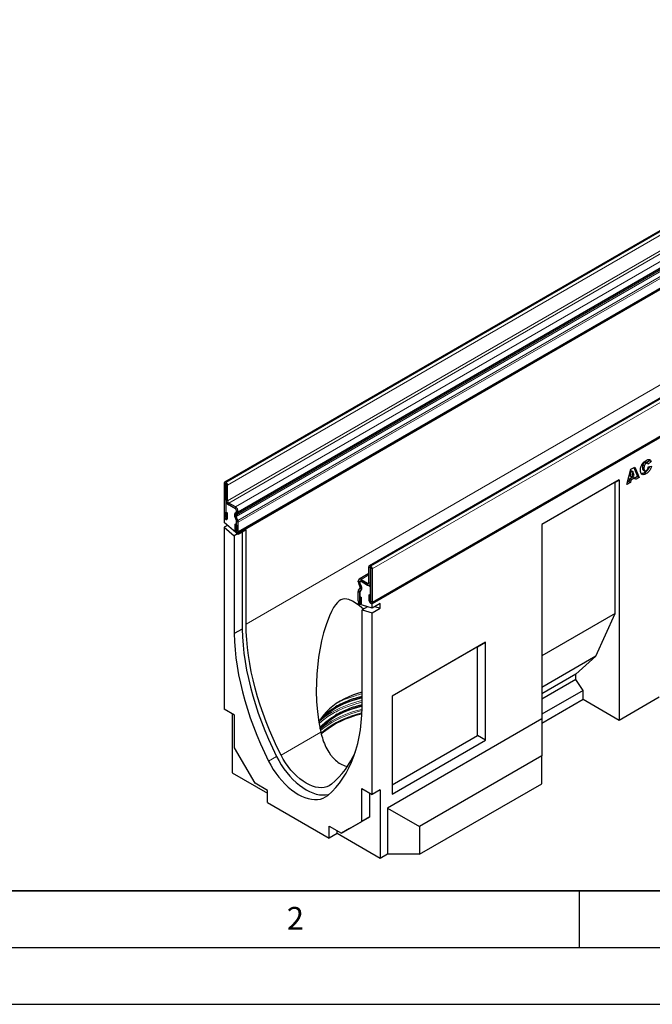
# Model space of a CAD drawing. Units: millimetres. Extents: x 0 to 420, y 0 to 297.
# Drawn here: x 66 to 121, y 0 to 87 of the extents above; entities that cross this region are included whole.
import ezdxf

# ---------------------------------------------------------------- set-up
doc = ezdxf.new("R2010")
doc.units = ezdxf.units.MM
doc.layers.add('LINIEN-DICK', color=7, linetype='Continuous', lineweight=35)
doc.layers.add('LINIEN-DÜNN', color=7, linetype='Continuous')
doc.layers.add('VORLAGE_TEXT', color=7, linetype='Continuous')
doc.styles.add('SLDTEXTSTYLE0', font='TXT', dxfattribs={"width": 0.605})

msp = doc.modelspace()

# ---------------------------------------------------------------- linework, layer by layer
at = {"color": 7, "linetype": 'Continuous', "lineweight": 25}
for p, q in [((154.3953, 86.8903), (83.6846, 46.0698)), ((84.8367, 41.6248), (155.5474, 82.4452)), ((155.5897, 82.3718), (84.8791, 41.5514)), ((167.1746, 79.5147), (96.4639, 38.6943)), ((96.6806, 35.3938), (167.3913, 76.2142)), ((167.4338, 76.1468), (96.7231, 35.3264)), ((120.7799, 47.8186), (120.9214, 47.7369)), ((121.0461, 47.7505), (120.9047, 47.8321)), ((121.2237, 47.982), (120.9878, 47.7842)), ((121.3651, 47.9003), (121.0951, 47.674)), ((121.1778, 48.0736), (121.2237, 47.982)), ((121.2237, 47.982), (121.3651, 47.9003)), ((119.2155, 45.8614), (119.5783, 47.214)), ((119.6076, 47.1019), (119.5028, 46.6359)), ((119.5783, 47.214), (119.9264, 47.415)), ((119.6076, 47.1019), (119.7491, 47.0203)), ((119.7491, 47.0203), (119.6442, 46.5543)), ((119.8581, 46.6778), (119.7491, 47.0203)), ((119.8377, 47.3638), (120.154, 46.5665)), ((119.9264, 47.415), (120.2955, 46.4848)), ((120.5809, 47.3891), (120.7223, 47.3075)), ((120.6223, 47.6331), (120.7637, 47.5515)), ((120.6408, 47.1556), (120.7822, 47.074)), ((121.108, 47.429), (121.378, 47.4911)), ((83.8008, 46.0524), (83.7883, 46.0596)), ((118.526, 46.2799), (111.6904, 42.3338)), ((118.1725, 46.0757), (111.6904, 42.3337)), ((118.1725, 46.0757), (118.526, 46.2799)), ((118.1725, 34.4809), (118.1725, 46.0757)), ((118.526, 46.2799), (118.526, 25.0499)), ((119.3875, 46.124), (119.2673, 46.0546)), ((119.4375, 46.3458), (119.3875, 46.124)), ((119.3875, 46.124), (119.5289, 46.0423)), ((119.7822, 46.5448), (119.4375, 46.3458)), ((119.4375, 46.3458), (119.5789, 46.2642)), ((119.5028, 46.6359), (119.6442, 46.5543)), ((119.5789, 46.2642), (119.5289, 46.0423)), ((119.9236, 46.4632), (119.5789, 46.2642)), ((119.6442, 46.5543), (119.8581, 46.6778)), ((119.7822, 46.5448), (119.9236, 46.4632)), ((119.9736, 46.2991), (119.9236, 46.4632)), ((120.154, 46.5665), (119.9313, 46.4379)), ((120.2955, 46.4848), (119.9736, 46.2991)), ((120.154, 46.5665), (120.2955, 46.4848)), ((120.7876, 46.9174), (120.929, 46.8357)), ((83.6417, 45.9749), (83.6417, 43.0393)), ((83.783, 45.8933), (83.783, 42.9577)), ((83.8008, 45.8892), (83.7883, 45.8964)), ((83.8009, 44.5009), (83.8009, 45.8891)), ((83.9422, 44.4193), (83.9422, 45.8075)), ((119.5289, 46.0423), (119.2155, 45.8614)), ((83.8646, 44.2726), (83.783, 44.2255)), ((83.783, 44.2255), (83.783, 42.7966)), ((84.6316, 43.7357), (83.783, 44.2255)), ((84.6316, 43.8989), (84.0483, 44.2356)), ((84.6316, 43.7356), (84.0483, 44.0724)), ((84.7376, 43.4864), (84.7376, 43.552)), ((84.7378, 43.4864), (84.7376, 43.4864)), ((84.7378, 43.4862), (84.7378, 43.5518)), ((84.8791, 43.4046), (84.8791, 43.4702)), ((83.6815, 42.9012), (83.6416, 42.8782)), ((83.783, 42.7966), (83.6416, 42.8782)), ((83.6416, 42.8782), (83.6416, 42.5122)), ((83.7901, 43.4396), (83.9315, 43.358)), ((83.7901, 42.9537), (83.7901, 43.4396)), ((83.9315, 42.8721), (83.9315, 43.358)), ((84.7236, 42.6915), (84.5853, 43.0479)), ((84.6246, 43.3701), (84.7067, 43.4175)), ((84.7184, 42.7027), (84.6264, 43.0241)), ((84.6508, 43.3362), (84.7094, 43.4132)), ((84.846, 42.7024), (84.7077, 43.0588)), ((84.719, 42.7031), (84.7184, 42.7027)), ((84.7245, 43.1969), (84.8066, 43.2443)), ((84.7378, 42.6178), (84.7376, 42.6177)), ((84.7376, 41.6331), (84.7376, 42.6177)), ((84.7378, 41.8002), (84.7378, 42.622)), ((84.8791, 41.4679), (83.6416, 42.5122)), ((83.9364, 42.2634), (83.6416, 42.0932)), ((83.6416, 42.0932), (83.6416, 26.0575)), ((83.6416, 42.0932), (84.5255, 41.3473)), ((84.7307, 42.2902), (84.5893, 42.3718)), ((84.5893, 42.3718), (84.5893, 41.8859)), ((84.7307, 42.2902), (84.7307, 41.8043)), ((84.8791, 41.7186), (84.8791, 42.5404)), ((85.5862, 41.8761), (84.8791, 41.4679)), ((85.5862, 33.5493), (85.5862, 41.8761)), ((111.6904, 42.3338), (111.6904, 25.1864)), ((84.8203, 41.5175), (84.5255, 41.3473)), ((84.5255, 41.3473), (84.5255, 32.7096)), ((84.8791, 41.5514), (84.7376, 41.6331)), ((84.8791, 41.4679), (84.8791, 41.5514)), ((85.2326, 41.672), (85.2326, 33.1178)), ((96.4225, 37.2146), (96.4225, 38.6027)), ((96.5638, 37.133), (96.5638, 38.5211)), ((96.5639, 38.6844), (96.5764, 38.6772)), ((96.5639, 38.5212), (96.5764, 38.514)), ((96.5817, 38.5048), (96.5817, 35.5692)), ((96.723, 38.4232), (96.723, 35.4876)), ((96.4225, 38.0065), (95.5581, 37.5075)), ((95.7331, 37.4901), (96.3164, 37.1534)), ((95.4856, 37.2816), (95.4856, 37.3472)), ((95.5187, 36.5412), (95.657, 36.7379)), ((95.6402, 36.8955), (95.5581, 37.0377)), ((95.6269, 37.2), (95.6269, 37.2656)), ((95.6271, 37.2656), (95.6271, 37.2)), ((95.6412, 36.3889), (95.7794, 36.5856)), ((95.7383, 36.6094), (95.6463, 36.3941)), ((95.6553, 37.0943), (95.7139, 36.9496)), ((95.7401, 36.9532), (95.658, 37.0954)), ((95.6608, 37.3358), (95.6581, 37.3343)), ((95.7331, 37.3269), (96.3164, 36.9901)), ((96.5817, 36.837), (95.7331, 37.3269)), ((96.4914, 36.9728), (96.5817, 37.0249)), ((96.5817, 35.4081), (96.5817, 36.837)), ((95.4856, 35.5956), (95.4856, 36.4174)), ((95.6269, 35.514), (95.6269, 36.3358)), ((95.6271, 36.3313), (95.6271, 35.3467)), ((95.634, 35.9959), (95.7754, 35.9143)), ((95.634, 35.51), (95.634, 35.9959)), ((95.7754, 35.4284), (95.7754, 35.9143)), ((96.4332, 36.1408), (96.4332, 35.6549)), ((96.5746, 36.0592), (96.4332, 36.1408)), ((96.5746, 36.0592), (96.5746, 35.5733)), ((95.528, 35.4528), (95.4857, 35.4284)), ((95.6271, 35.3467), (95.4857, 35.4284)), ((95.4857, 35.4284), (95.4857, 35.3449)), ((96.7231, 34.9604), (95.4857, 35.3449)), ((96.3111, 35.0884), (95.8392, 34.816)), ((95.8392, 26.1783), (95.8392, 34.816)), ((95.8392, 34.816), (96.7231, 34.5414)), ((96.1928, 35.1252), (96.1928, 35.0201)), ((96.7231, 35.3264), (96.5817, 35.4081)), ((97.4302, 35.3686), (96.7231, 34.9604)), ((96.7231, 34.9604), (96.7231, 35.3264)), ((96.7231, 34.5414), (97.4302, 34.9496)), ((96.9583, 35.0962), (97.4302, 34.9496)), ((97.4302, 34.9496), (97.4302, 35.3686)), ((96.7231, 18.5057), (96.7231, 34.5414)), ((118.1725, 34.4809), (111.6904, 30.7389)), ((116.4754, 30.7246), (118.1725, 34.4809)), ((85.2326, 33.1178), (84.5255, 32.7096)), ((106.7407, 31.9642), (98.4909, 27.2017)), ((106.0336, 31.5559), (98.4909, 27.2016)), ((106.0336, 31.5559), (106.7407, 31.9642)), ((106.0336, 23.7171), (106.0336, 31.5559)), ((106.7407, 23.3089), (106.7407, 31.9642)), ((116.4754, 30.7246), (111.6904, 27.9623)), ((114.7076, 29.1322), (116.4754, 30.7246)), ((114.7076, 29.1322), (111.6904, 27.3904)), ((114.7076, 28.6692), (114.7076, 29.1322)), ((114.7076, 28.6692), (111.6904, 26.9274)), ((115.344, 27.7033), (114.7076, 28.6692)), ((98.4909, 27.2017), (98.4909, 18.5464)), ((115.344, 27.7033), (111.6904, 25.5941)), ((115.344, 26.8868), (115.344, 27.7033)), ((122.0616, 27.0909), (118.526, 25.0499)), ((115.344, 26.8868), (111.6904, 24.7776)), ((118.526, 25.0499), (115.344, 26.8868)), ((84.5609, 25.5268), (83.6416, 26.0575)), ((84.3487, 25.6493), (84.3487, 20.4233)), ((84.5609, 22.6362), (84.5609, 25.5268)), ((111.6904, 25.1864), (98.0666, 17.3216)), ((111.6904, 25.1864), (111.6904, 21.9205)), ((98.4909, 19.3628), (106.0336, 23.7171)), ((106.7407, 23.3089), (106.0336, 23.7171)), ((86.371, 19.5009), (84.5609, 22.6362)), ((98.4909, 18.5464), (106.7407, 23.3089)), ((111.6904, 21.9205), (100.895, 15.6885)), ((111.6904, 19.4709), (111.6904, 21.9205)), ((84.3487, 20.4233), (87.46, 18.6272)), ((87.46, 18.8723), (86.371, 19.5009)), ((100.895, 13.2389), (111.6904, 19.4709)), ((87.46, 17.8108), (87.46, 18.8723)), ((95.8038, 19.0364), (96.7231, 18.5057)), ((95.8038, 16.1458), (95.8038, 19.0364)), ((96.511, 16.554), (96.511, 18.6282)), ((97.4302, 18.9139), (96.7231, 18.5057)), ((97.4302, 18.9139), (97.4302, 12.8715)), ((87.46, 17.8108), (92.9047, 14.6676)), ((94.7008, 15.5087), (96.511, 16.554)), ((96.511, 16.554), (95.8038, 16.1458)), ((98.0666, 17.3216), (98.0666, 13.2389)), ((98.0666, 17.3216), (100.895, 15.6885)), ((92.9047, 15.7291), (93.9937, 15.1005)), ((92.9047, 14.6676), (92.9047, 15.7291)), ((93.9937, 15.1005), (95.8038, 16.1458)), ((100.895, 15.6885), (100.895, 13.2389)), ((93.6118, 15.0758), (92.9047, 14.6676)), ((93.6118, 15.0758), (93.6118, 15.3209)), ((97.4302, 12.8715), (93.6118, 15.0758)), ((94.7008, 15.5087), (93.9937, 15.1005)), ((98.0666, 13.2389), (97.4302, 12.8715)), ((100.895, 13.2389), (98.0666, 13.2389))]:
    msp.add_line(p, q, dxfattribs=at)
at = {"color": 8, "linetype": 'Continuous', "lineweight": 18}
for p, q in [((83.7883, 46.0596), (154.499, 86.88)), ((83.8008, 46.0524), (154.5115, 86.8728)), ((83.9422, 45.8075), (154.6529, 86.6279)), ((83.9422, 44.4193), (154.6529, 85.2397)), ((84.0483, 44.2356), (154.7589, 85.056)), ((84.6316, 43.8989), (155.3423, 84.7193)), ((84.8791, 43.4702), (155.5898, 84.2906)), ((84.7077, 43.0588), (155.4184, 83.8792)), ((84.7245, 43.1969), (155.4352, 84.0173)), ((84.8066, 43.2443), (155.5173, 84.0648)), ((84.846, 42.7024), (155.5566, 83.5228)), ((84.8791, 43.4046), (155.5898, 84.225)), ((84.8791, 42.5404), (155.5898, 83.3608)), ((84.8791, 41.7186), (155.5898, 82.539)), ((167.2746, 79.5048), (96.5639, 38.6844)), ((167.287, 79.4976), (96.5764, 38.6772)), ((167.4337, 79.2436), (96.723, 38.4232)), ((96.723, 35.4876), (167.4337, 76.308)), ((155.5897, 73.9615), (85.5862, 33.5493)), ((83.7883, 46.0596), (83.7883, 45.8964)), ((83.8008, 45.8892), (83.8008, 46.0524)), ((83.783, 45.8933), (83.6417, 45.9749)), ((83.783, 45.8933), (83.7883, 45.8964)), ((83.9422, 45.8075), (83.8009, 45.8891)), ((83.8009, 44.5009), (83.9422, 44.4193)), ((84.0483, 44.2356), (84.0483, 44.0724)), ((84.6316, 43.7356), (84.6316, 43.8989)), ((84.7378, 43.552), (84.7376, 43.552)), ((84.8791, 43.4702), (84.7378, 43.5518)), ((84.7378, 43.4862), (84.8791, 43.4046)), ((83.783, 42.9577), (83.6417, 43.0393)), ((83.7901, 42.9537), (83.9315, 42.8721)), ((84.7077, 43.0588), (84.5853, 43.0479)), ((84.6246, 43.3701), (84.7245, 43.1969)), ((84.8066, 43.2443), (84.7067, 43.4175)), ((84.7236, 42.6915), (84.846, 42.7024)), ((84.8791, 42.5404), (84.7378, 42.622)), ((84.7307, 41.8043), (84.5893, 41.8859)), ((84.7378, 41.8002), (84.8791, 41.7186)), ((96.5638, 38.5211), (96.4225, 38.6027)), ((96.5639, 38.5212), (96.5638, 38.5211)), ((96.5639, 38.6844), (96.5639, 38.5212)), ((96.5764, 38.514), (96.5764, 38.6772)), ((96.723, 38.4232), (96.5817, 38.5048)), ((96.4225, 37.8881), (95.7331, 37.4901)), ((95.7331, 37.4901), (95.7331, 37.3269)), ((95.6269, 37.2656), (95.4856, 37.3472)), ((95.4856, 37.2816), (95.6269, 37.2)), ((95.5187, 36.5412), (95.6412, 36.3889)), ((95.658, 37.0954), (95.5581, 37.0377)), ((95.6271, 37.2657), (95.6269, 37.2656)), ((95.6271, 37.2001), (95.6269, 37.2)), ((95.6402, 36.8955), (95.7401, 36.9532)), ((95.7794, 36.5856), (95.657, 36.7379)), ((96.4225, 37.2146), (96.3164, 37.1534)), ((96.3164, 36.9901), (96.3164, 37.1534)), ((96.4225, 37.2146), (96.5638, 37.133)), ((96.5817, 37.1433), (96.5638, 37.133)), ((95.6269, 36.3358), (95.4856, 36.4174)), ((95.627, 36.3359), (95.6269, 36.3358)), ((95.6427, 36.3897), (95.6412, 36.3889)), ((96.5746, 35.5733), (96.4332, 35.6549)), ((95.6269, 35.514), (95.4856, 35.5956)), ((95.6271, 35.5141), (95.6269, 35.514)), ((95.634, 35.51), (95.7754, 35.4284)), ((96.5817, 35.5692), (96.723, 35.4876)), ((92.1793, 24.0127), (88.6675, 21.9854)), ((88.2686, 21.8756), (87.5615, 21.4674))]:
    msp.add_line(p, q, dxfattribs=at)
at = {"color": 7, "linetype": 'Continuous', "lineweight": 25, "flags": 128}
for points in [[(83.6417, 43.0393), (83.6527, 42.9689), (83.6841, 42.8965), (83.7311, 42.8331), (83.7866, 42.7884), (83.842, 42.7691), (83.889, 42.7782), (83.9204, 42.8144), (83.9315, 42.8721)], [(83.783, 42.9577), (83.7833, 42.956), (83.7841, 42.9543), (83.7852, 42.9527), (83.7866, 42.9516), (83.7879, 42.9511), (83.7891, 42.9514), (83.7898, 42.9522), (83.7901, 42.9537)], [(84.5893, 41.8859), (84.6004, 41.8155), (84.6318, 41.7431), (84.6788, 41.6797), (84.7342, 41.635), (84.7897, 41.6157), (84.8367, 41.6248), (84.8681, 41.661), (84.8791, 41.7186)], [(84.7307, 41.8043), (84.731, 41.8026), (84.7317, 41.8008), (84.7329, 41.7993), (84.7342, 41.7982), (84.7356, 41.7977), (84.7367, 41.7979), (84.7375, 41.7988), (84.7378, 41.8002)], [(95.9479, 34.8787), (95.6042, 35.1612), (95.2944, 35.3835), (94.9757, 35.5756), (94.6427, 35.7177), (94.4637, 35.7597), (94.2748, 35.7701), (94.1181, 35.7472), (93.9552, 35.6881), (93.7989, 35.5933), (93.6453, 35.4606), (93.4686, 35.2559), (93.3071, 35.0182), (93.1108, 34.6618), (92.9378, 34.2844), (92.6418, 33.4882), (92.432, 32.7879), (92.2553, 32.0782), (91.9854, 30.6297), (91.8216, 29.1369), (91.7716, 27.6278), (91.7996, 26.7226), (91.8743, 25.8184), (91.9997, 24.9121), (92.1793, 24.0127), (92.1793, 24.0127)], [(96.4332, 35.6549), (96.4443, 35.5845), (96.4757, 35.5121), (96.5227, 35.4487), (96.5781, 35.404), (96.6336, 35.3847), (96.6806, 35.3938), (96.712, 35.43), (96.723, 35.4876)], [(95.4856, 35.5956), (95.4966, 35.5253), (95.528, 35.4528), (95.575, 35.3894), (95.6305, 35.3447), (95.6859, 35.3254), (95.7329, 35.3346), (95.7643, 35.3707), (95.7754, 35.4284)], [(95.6269, 35.514), (95.6272, 35.5123), (95.628, 35.5106), (95.6291, 35.509), (95.6305, 35.5079), (95.6318, 35.5075), (95.633, 35.5077), (95.6337, 35.5086), (95.634, 35.51)], [(96.5746, 35.5733), (96.5749, 35.5716), (96.5756, 35.5698), (96.5768, 35.5683), (96.5781, 35.5672), (96.5795, 35.5667), (96.5806, 35.567), (96.5814, 35.5678), (96.5817, 35.5692)], [(85.2326, 33.1178), (85.2603, 32.4158), (85.314, 31.7009), (85.3937, 30.9744), (85.4991, 30.2377), (85.6301, 29.4922), (85.7865, 28.7394), (85.9679, 27.9807), (86.174, 27.2175), (86.4044, 26.4514), (86.6586, 25.6839), (86.9362, 24.9163), (87.2366, 24.1502), (87.5592, 23.3871), (87.9034, 22.6284), (88.2686, 21.8756)], [(88.6675, 21.9854), (88.3078, 22.7112), (87.968, 23.4431), (87.6487, 24.1797), (87.3506, 24.9197), (87.0742, 25.6616), (86.8201, 26.404), (86.5887, 27.1456), (86.3804, 27.8848), (86.1957, 28.6203), (86.0349, 29.3507), (85.8983, 30.0746), (85.7862, 30.7907), (85.6988, 31.4975), (85.6363, 32.1938), (85.5987, 32.8781), (85.5862, 33.5493)], [(84.5255, 32.7096), (84.5532, 32.0076), (84.6069, 31.2927), (84.6866, 30.5662), (84.792, 29.8295), (84.923, 29.084), (85.0794, 28.3312), (85.2608, 27.5725), (85.4669, 26.8093), (85.6973, 26.0432), (85.9515, 25.2757), (86.2291, 24.5081), (86.5295, 23.742), (86.8521, 22.9789), (87.1963, 22.2202), (87.5615, 21.4674)], [(95.8392, 27.552), (95.5063, 27.4519), (95.0726, 27.3015), (94.658, 27.1339), (94.2648, 26.9501), (93.8947, 26.7508), (93.5495, 26.5372), (93.2311, 26.3101), (92.9408, 26.0708), (92.6802, 25.8204), (92.4505, 25.5601), (92.2527, 25.2912), (92.088, 25.015), (91.9992, 24.8329)], [(92.1178, 25.0699), (92.1953, 25.1533), (92.4642, 25.4144), (92.763, 25.6644), (93.0905, 25.9022), (93.4449, 26.1267), (93.8248, 26.3369), (94.2285, 26.5317), (94.654, 26.7104), (95.0994, 26.8721), (95.5627, 27.0161), (95.8392, 27.0913)], [(92.1035, 24.3192), (92.1953, 24.4185), (92.4642, 24.6795), (92.763, 24.9295), (93.0905, 25.1673), (93.4449, 25.3918), (93.8248, 25.602), (94.2285, 25.7968), (94.654, 25.9755), (95.0994, 26.1372), (95.5627, 26.2812), (95.8392, 26.3565)], [(92.8032, 18.4415), (93.1684, 18.7726), (93.5126, 19.1339), (93.8352, 19.5245), (94.1356, 19.9438), (94.4132, 20.3908), (94.6674, 20.8649), (94.8978, 21.365), (95.1039, 21.8902), (95.2853, 22.4394), (95.4417, 23.0117), (95.5727, 23.6059), (95.6782, 24.2209), (95.7578, 24.8554), (95.8115, 25.5083), (95.8392, 26.1783)], [(92.2109, 23.853), (92.5039, 24.1073), (92.8257, 24.3501), (93.1746, 24.5801), (93.549, 24.7962), (93.9474, 24.9976), (94.368, 25.1834), (94.8088, 25.3527), (95.2682, 25.5048), (95.7439, 25.6391), (95.8201, 25.6585)], [(88.2686, 21.8756), (88.4688, 21.5031), (88.6879, 21.141), (88.9241, 20.7923), (89.1755, 20.4595), (89.4403, 20.1455), (89.7164, 19.8524), (90.0016, 19.5827), (90.2937, 19.3385), (90.5904, 19.1216), (90.8895, 18.9337), (91.1885, 18.7763), (91.4852, 18.6506), (91.7773, 18.5576), (92.0625, 18.498), (92.3386, 18.4723), (92.6034, 18.4807), (92.8548, 18.5231), (92.9169, 18.5394)], [(93.1114, 19.4199), (92.9206, 19.2917), (92.7106, 19.1969), (92.4835, 19.1365), (92.2414, 19.1111), (91.9866, 19.1209), (91.7215, 19.1658), (91.4485, 19.2454), (91.1703, 19.3589), (90.8895, 19.5053), (90.6086, 19.6832), (90.3304, 19.8909), (90.0574, 20.1264), (89.7923, 20.3876), (89.5375, 20.672), (89.2954, 20.977), (89.0683, 21.2995), (88.8584, 21.6367), (88.6675, 21.9854)], [(87.5615, 21.4674), (87.7617, 21.0948), (87.9808, 20.7328), (88.217, 20.3841), (88.4684, 20.0513), (88.7332, 19.7373), (89.0093, 19.4442), (89.2945, 19.1745), (89.5866, 18.9303), (89.8833, 18.7134), (90.1824, 18.5255), (90.4814, 18.3681), (90.7781, 18.2424), (91.0702, 18.1494), (91.3554, 18.0898), (91.6315, 18.0641), (91.8963, 18.0725), (92.1477, 18.1149), (92.3839, 18.1909), (92.603, 18.3001), (92.8032, 18.4415)]]:
    msp.add_lwpolyline(points, dxfattribs=at)
at = {"color": 8, "linetype": 'Continuous', "lineweight": 18, "flags": 128}
for points in [[(95.8392, 27.5479), (95.7756, 27.5324), (95.7415, 27.5239)], [(95.8392, 26.813), (95.7756, 26.7975), (95.2847, 26.6656), (94.8098, 26.5154), (94.353, 26.3476), (93.9161, 26.1629), (93.5011, 25.9621), (93.1097, 25.746), (92.7436, 25.5157), (92.4045, 25.272), (92.0936, 25.016), (92.084, 25.0075)], [(95.8358, 26.0433), (95.7756, 26.0287), (95.2847, 25.8967), (94.8098, 25.7465), (94.353, 25.5787), (93.9161, 25.394), (93.5011, 25.1932), (93.1097, 24.9772), (92.7436, 24.7468), (92.4045, 24.5031), (92.124, 24.2738)], [(95.8319, 25.9245), (95.8014, 25.917), (95.3144, 25.7861), (94.8433, 25.6371), (94.3901, 25.4706), (93.9567, 25.2874), (93.545, 25.0882), (93.1567, 24.8739), (92.7935, 24.6453), (92.4571, 24.4036), (92.1497, 24.1506)], [(95.824, 25.7363), (95.7439, 25.7158), (95.2682, 25.5816), (94.8088, 25.4294), (94.368, 25.2601), (93.9474, 25.0744), (93.549, 24.873), (93.1746, 24.6568), (92.8257, 24.4268), (92.5039, 24.1841), (92.2107, 23.9295), (92.2036, 23.9229)]]:
    msp.add_lwpolyline(points, dxfattribs=at)
at = {"color": 7, "linetype": 'Continuous', "lineweight": 25}
for centre, radius, start, end in [((83.7311, 45.9894), 0.0906, 50.796715, 189.214037), ((83.6352, 45.7935), 0.3074, 2.605478, 57.394522), ((83.7863, 45.8938), 0.00328, 50.796715, 189.214037), ((83.8007, 45.889), 0.000154, 2.605478, 57.394522), ((84.338, 44.5254), 0.5377, 182.605478, 237.394522), ((84.1725, 44.4298), 0.2305, 182.605478, 237.394522), ((84.3418, 43.4457), 0.5379, 2.605474, 57.394522), ((84.5073, 43.5415), 0.2305, 2.605478, 57.394522), ((84.5073, 43.5413), 0.2307, 2.605474, 57.394522), ((84.6626, 43.4788), 0.0755, 305.698034, 5.620362), ((84.6578, 43.4751), 0.0806, 309.816507, 8.046156), ((84.8092, 43.184), 0.2621, 134.785194, 211.298823), ((84.8704, 43.162), 0.2802, 141.57827, 209.478021), ((84.8037, 43.1172), 0.1124, 134.785194, 211.298823), ((84.5374, 42.617), 0.2002, 0.200051, 25.347234), ((84.5424, 42.6182), 0.1954, 1.108153, 22.021162), ((84.7039, 43.3873), 0.1761, 305.698037, 5.620372), ((84.4235, 42.5316), 0.4557, 1.108153, 22.021162), ((96.5087, 38.6167), 0.0873, 50.796715, 189.214037), ((96.5639, 38.5211), 0.0000437, 50.796715, 189.214037), ((96.4046, 38.4087), 0.3188, 2.605478, 57.394522), ((96.5701, 38.5043), 0.0116, 2.605478, 57.394522), ((95.6365, 37.3717), 0.1528, 50.796716, 189.214047), ((95.7002, 36.4262), 0.2148, 147.650796, 182.351476), ((95.9903, 37.2988), 0.505, 181.956503, 211.143727), ((95.6916, 37.2761), 0.0656, 50.796716, 189.214047), ((95.6917, 37.2761), 0.0655, 50.796715, 189.214037), ((95.8434, 37.2074), 0.2166, 181.95651, 211.143727), ((95.8357, 37.199), 0.2086, 179.726303, 210.133781), ((95.5114, 36.802), 0.1591, 336.243129, 35.968075), ((95.4164, 36.7573), 0.3542, 335.323583, 32.882067), ((95.4397, 36.7352), 0.3712, 336.243129, 35.968075), ((96.3578, 37.2041), 0.0655, 230.796715, 9.214037), ((96.413, 37.1085), 0.1528, 230.796715, 9.214037), ((95.7144, 36.3389), 0.0876, 140.936171, 184.921018), ((95.719, 36.3396), 0.0921, 147.650796, 182.351476), ((98.0578, 17.7484), 9.564, 103.413442, 118.889127), ((98.0807, 16.9542), 9.6269, 103.464349, 118.838182), ((88.3451, 25.1771), 7.4741, 309.620958, 337.277562)]:
    msp.add_arc(centre, radius, start, end, dxfattribs=at)
for points, knots in [([(120.4137, 47.1275), (120.4161, 47.187), (120.4208, 47.3059), (120.4726, 47.5028), (120.578, 47.7069), (120.7349, 47.8849), (120.8535, 47.9611), (120.9129, 47.9993)], [0, 0, 0, 0, 0.1871346, 0.3738496, 0.5602502, 0.7797138, 1, 1, 1, 1]), ([(120.7799, 47.8186), (120.7444, 47.7933), (120.6807, 47.748), (120.6401, 47.6683), (120.6223, 47.6331)], [0, 0, 0, 0, 0.5589771, 1, 1, 1, 1]), ([(120.9011, 47.8251), (120.8859, 47.8343), (120.8529, 47.8543), (120.8055, 47.8311), (120.7799, 47.8186)], [0, 0, 0, 0, 0.4618198, 1, 1, 1, 1]), ([(120.9129, 47.9993), (120.9688, 48.0286), (121.0801, 48.0871), (121.2248, 48.0907), (121.3179, 48.0148), (121.3494, 47.9385), (121.3651, 47.9003)], [0, 0, 0, 0, 0.2805332, 0.559471, 0.7794722, 1, 1, 1, 1]), ([(120.929, 46.8357), (120.8776, 46.8082), (120.7749, 46.7533), (120.6243, 46.7226), (120.5042, 46.7868), (120.4234, 46.922), (120.417, 47.0589), (120.4137, 47.1275)], [0, 0, 0, 0, 0.1872228, 0.3737349, 0.560184, 0.7796865, 1, 1, 1, 1]), ([(120.6223, 47.6331), (120.6077, 47.5854), (120.5816, 47.4998), (120.5811, 47.423), (120.5809, 47.3891)], [0, 0, 0, 0, 0.558241, 1, 1, 1, 1]), ([(120.5809, 47.3891), (120.5816, 47.3522), (120.5831, 47.2784), (120.6017, 47.1986), (120.6264, 47.1605), (120.6402, 47.1565), (120.6411, 47.1563)], [0, 0, 0, 0, 0.3950601, 0.7889427, 0.9858164, 1, 1, 1, 1]), ([(120.7637, 47.5515), (120.7491, 47.5037), (120.723, 47.4181), (120.7225, 47.3414), (120.7223, 47.3075)], [0, 0, 0, 0, 0.558241, 1, 1, 1, 1]), ([(120.7223, 47.3075), (120.7232, 47.2708), (120.725, 47.1977), (120.7417, 47.1141), (120.7778, 47.0723), (120.8299, 47.0558), (120.8789, 47.0781), (120.9115, 47.0929)], [0, 0, 0, 0, 0.2509627, 0.5011775, 0.6262419, 0.7513776, 1, 1, 1, 1]), ([(120.9214, 47.7369), (120.8858, 47.7116), (120.8221, 47.6663), (120.7816, 47.5866), (120.7637, 47.5515)], [0, 0, 0, 0, 0.5589771, 1, 1, 1, 1]), ([(121.2008, 47.4504), (121.1923, 47.417), (121.1649, 47.3098), (121.0646, 47.145), (120.9244, 47.002), (120.8332, 46.9456), (120.7876, 46.9174)], [0, 0, 0, 0, 0.14890657, 0.47885332, 0.73900711, 1, 1, 1, 1]), ([(120.9115, 47.0929), (120.9403, 47.1118), (120.9977, 47.1495), (121.0778, 47.279), (121.0965, 47.372), (121.108, 47.429)], [0, 0, 0, 0, 0.2805742, 0.5589842, 1, 1, 1, 1]), ([(121.0658, 47.7347), (121.0436, 47.7493), (121.0039, 47.7753), (120.9466, 47.7487), (120.9214, 47.7369)], [0, 0, 0, 0, 0.55882253, 1, 1, 1, 1]), ([(121.378, 47.4911), (121.3605, 47.4169), (121.3257, 47.2688), (121.2071, 47.0634), (121.0656, 46.9203), (120.9746, 46.864), (120.929, 46.8357)], [0, 0, 0, 0, 0.2801357, 0.5592083, 0.7792493, 1, 1, 1, 1]), ([(121.0951, 47.674), (121.0911, 47.6868), (121.0838, 47.7098), (121.0713, 47.7271), (121.0658, 47.7347)], [0, 0, 0, 0, 0.5602364, 1, 1, 1, 1]), ([(120.7876, 46.9174), (120.7356, 46.8884), (120.6359, 46.8329), (120.5443, 46.8251), (120.5004, 46.8214)], [0, 0, 0, 0, 0.5214384, 1, 1, 1, 1]), ([(95.8392, 27.1785), (95.6815, 27.1378), (95.2899, 27.0367), (94.6989, 26.8291), (94.0629, 26.564), (93.6795, 26.355), (93.4863, 26.2496)], [0, 0, 0, 0, 0.1806878, 0.4486497, 0.7221655, 1, 1, 1, 1]), ([(95.8392, 26.4437), (95.6815, 26.4029), (95.2899, 26.3018), (94.6989, 26.0942), (94.0629, 25.8292), (93.6795, 25.6201), (93.4863, 25.5148)], [0, 0, 0, 0, 0.18068779, 0.44864967, 0.72216548, 1, 1, 1, 1]), ([(92.1793, 24.0127), (92.2383, 23.7847), (92.3579, 23.3226), (92.6195, 22.6823), (92.8984, 22.1981), (93.1603, 21.8567), (93.4342, 21.5635), (93.8069, 21.2739), (94.2003, 21.0682), (94.4516, 21.0154), (94.5307, 20.9988)], [0, 0, 0, 0, 0.15762637, 0.3195083, 0.477241, 0.55856043, 0.64066022, 0.78388301, 0.9320388, 1, 1, 1, 1])]:
    msp.add_open_spline(points, degree=3, knots=knots, dxfattribs=at)
at = {"color": 8, "linetype": 'Continuous', "lineweight": 18}
for points, knots in [([(95.8392, 27.4014), (95.6261, 27.3469), (95.1682, 27.2298), (94.5085, 26.996), (94.0481, 26.8152), (93.8357, 26.7039), (93.8255, 26.6985)], [0, 0, 0, 0, 0.29572224, 0.63559301, 0.98250813, 1, 1, 1, 1]), ([(95.8392, 26.6665), (95.6264, 26.6118), (95.169, 26.4944), (94.5046, 26.2637), (93.8441, 25.9844), (93.2258, 25.6624), (92.6667, 25.3006), (92.2655, 24.9966), (92.0786, 24.8061), (92.0306, 24.7572)], [0, 0, 0, 0, 0.1361125, 0.2925454, 0.4522205, 0.6144169, 0.7783388, 0.9431371, 1, 1, 1, 1]), ([(93.4863, 26.2496), (93.3032, 26.1364), (92.9361, 25.9094), (92.5645, 25.6251), (92.3935, 25.4517), (92.3559, 25.4137)], [0, 0, 0, 0, 0.43707881, 0.87649483, 1, 1, 1, 1]), ([(93.4863, 25.5148), (93.3026, 25.4018), (92.934, 25.1752), (92.4687, 24.8081), (92.2176, 24.5471), (92.0975, 24.4223)], [0, 0, 0, 0, 0.3417136, 0.6852545, 1, 1, 1, 1])]:
    msp.add_open_spline(points, degree=3, knots=knots, dxfattribs=at)
at = {"layer": 'LINIEN-DICK'}
msp.add_line((20, 10), (415, 10), dxfattribs=at)
at = {"layer": 'LINIEN-DÜNN'}
for p, q in [((115, 10), (115, 5)), ((15, 5), (415, 5)), ((0, 0), (420, 0))]:
    msp.add_line(p, q, dxfattribs=at)

# ---------------------------------------------------------------- texts
at = {"layer": 'VORLAGE_TEXT', "insert": (89.9334, 8.5904), "char_height": 2, "attachment_point": 2, "style": 'SLDTEXTSTYLE0'}
msp.add_mtext('2', dxfattribs=at)

doc.saveas('drawing.dxf')
